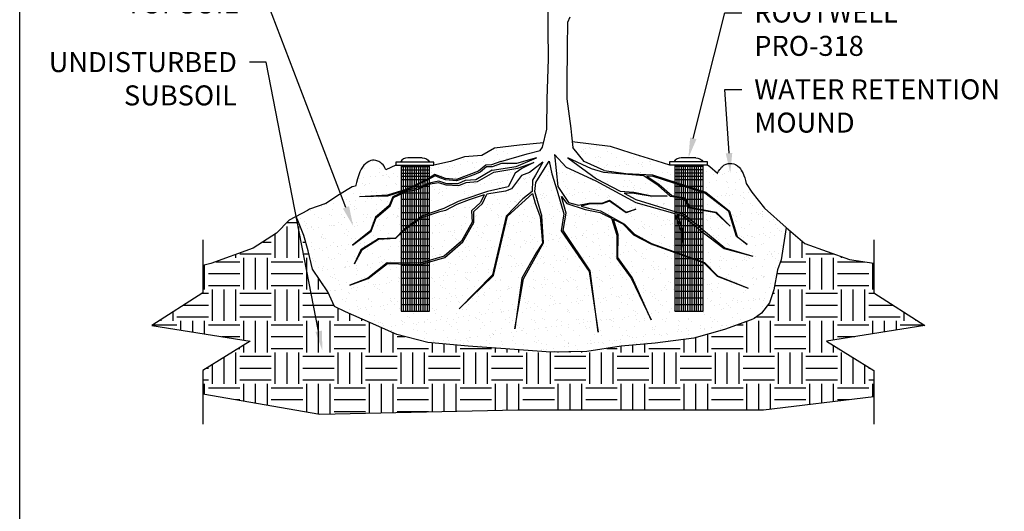
# Model space of a CAD drawing. Extents: x 0 to 219, y -8 to 280.
# Drawn here: x 0 to 117, y 101 to 159 of the extents above; entities that cross this region are included whole.
import ezdxf
from ezdxf import colors
from ezdxf.entities.mleader import LeaderData, LeaderLine
from ezdxf.math import Vec2, Vec3

# ---------------------------------------------------------------- set-up
doc = ezdxf.new("R2010")
doc.units = 0
doc.header["$LTSCALE"] = 10
doc.header["$MEASUREMENT"] = 0
doc.layers.get('0').update_dxf_attribs({"linetype": 'CONTINUOUS'})
for name, color, linetype in [('5203-LOGO$0$CADdetails-FRAME', 7, 'CONTINUOUS'), ('CADdetails-1-FINE', 1, 'CONTINUOUS'), ('CADdetails-7-FRAME', 7, 'CONTINUOUS'), ('CADdetails-7-VERYFINE', 7, 'CONTINUOUS'), ('CADdetails-9-EXTRAFINE', 9, 'CONTINUOUS')]:
    doc.layers.add(name, color=color, linetype=linetype)
doc.styles.add('CADdetails-NOTES', font='ARIALN.TTF', dxfattribs={"height": 2.38})

# ---------------------------------------------------------------- blocks, each defined once
blk = doc.blocks.new('5203-LOGO')
at = {"layer": '5203-LOGO$0$CADdetails-FRAME'}
blk.add_line((0, 0), (0, 280), dxfattribs=at)

msp = doc.modelspace()

# ---------------------------------------------------------------- hatches: boundary and pattern name
at = {"layer": 'CADdetails-9-EXTRAFINE'}
h = msp.add_hatch(dxfattribs=at)
h.set_pattern_fill('AR-SAND', color=256)
h.set_pattern_definition([(37.5, (-300, 10), (-0.0629934, 1.926824), [0, -1.52, 0, -1.7, 0, -1.625]), (7.5, (-300, 10), (1.769777, 2.822146), [0, -0.82, 0, -1.37, 0, -0.525]), (327.5, (-301.23, 10), (3.114142, 0.005659), [0, -0.5, 0, -1.8, 0, -2.35]), (317.5, (-301.23, 10), (3.006127, 0.877676), [0, -0.25, 0, -1.18, 0, -1.35])])
edge = h.paths.add_edge_path()
edge.add_line((41.84, 134.01), (42.42, 135.65))
edge.add_line((42.42, 135.65), (42.89, 136.02))
edge.add_line((42.89, 136.02), (44.06, 137.02))
edge.add_line((44.06, 137.02), (44.49, 138.07))
edge.add_line((44.49, 138.07), (45.49, 138.53))
edge.add_line((45.49, 138.53), (45.49, 138.66))
edge.add_line((45.49, 138.66), (43.84, 138.15))
edge.add_line((43.84, 138.15), (40.5, 138.06))
edge.add_line((40.5, 138.06), (43.84, 138.25))
edge.add_line((43.84, 138.25), (45.49, 138.76))
edge.add_line((45.49, 138.76), (45.49, 141.84))
edge.add_line((45.49, 141.84), (44.87, 141.84))
edge.add_line((44.87, 141.84), (43.66, 141.28))
edge.add_line((43.66, 141.28), (42.38, 142.36))
edge.add_arc((42.91, 139.73), 2.68, 101.4569, 183.231)
edge.add_line((40.23, 139.58), (39.64, 139.23))
edge.add_line((39.64, 139.23), (38.15, 138.35))
edge.add_line((38.15, 138.35), (36.49, 137.26))
edge.add_line((36.49, 137.26), (34.57, 136.6))
edge.add_line((34.57, 136.6), (34.31, 136.43))
edge.add_line((34.31, 136.43), (32.97, 135.73))
edge.add_line((32.97, 135.73), (33.26, 135.03))
edge.add_line((33.26, 135.03), (33.87, 133.46))
edge.add_line((33.87, 133.46), (34.39, 131.62))
edge.add_line((34.39, 131.62), (34.92, 129.44))
edge.add_line((34.92, 129.44), (36.76, 126.73))
edge.add_line((36.76, 126.73), (37.54, 124.98))
edge.add_line((37.54, 124.98), (38.85, 124.37))
edge.add_line((38.85, 124.37), (41.83, 123.06))
edge.add_line((41.83, 123.06), (44.97, 121.66))
edge.add_line((44.97, 121.66), (48.65, 120.7))
edge.add_line((48.65, 120.7), (53.46, 120.26))
edge.add_line((53.46, 120.26), (57.39, 120))
edge.add_line((57.39, 120), (63.34, 119.56))
edge.add_line((63.34, 119.56), (67.62, 119.65))
edge.add_line((67.62, 119.65), (71.73, 120.26))
edge.add_line((71.73, 120.26), (75.76, 120.61))
edge.add_line((75.76, 120.61), (80.39, 121.22))
edge.add_line((80.39, 121.22), (84.06, 122.27))
edge.add_line((84.06, 122.27), (87.21, 123.41))
edge.add_line((87.21, 123.41), (87.56, 123.58))
edge.add_line((87.56, 123.58), (88.44, 124.19))
edge.add_line((88.44, 124.19), (89.4, 125.42))
edge.add_line((89.4, 125.42), (89.92, 126.99))
edge.add_line((89.92, 126.99), (90.36, 129.35))
edge.add_line((90.36, 129.35), (90.8, 130.57))
edge.add_line((90.8, 130.57), (91.41, 134.42))
edge.add_line((91.41, 134.42), (88.82, 136.69))
edge.add_line((88.82, 136.69), (87.3, 138.61))
edge.add_line((87.3, 138.61), (86.61, 139.66))
edge.add_arc((83.69, 139.27), 2.94, 7.731, 69.1498)
edge.add_arc((98.25, 121.88), 24.26, 123.8684, 128.3973)
edge.add_line((83.19, 140.89), (82.31, 141.67))
edge.add_line((82.31, 141.67), (82.01, 141.86))
edge.add_line((82.01, 141.86), (81.48, 141.86))
edge.add_line((81.48, 141.86), (81.48, 138.72))
edge.add_line((81.48, 138.72), (81.8, 138.62))
edge.add_line((81.8, 138.62), (84.64, 136.34))
edge.add_line((84.64, 136.34), (85.55, 133.34))
edge.add_line((85.55, 133.34), (86.73, 132.38))
edge.add_line((86.73, 132.38), (85.47, 133.31))
edge.add_line((85.47, 133.31), (84.56, 136.29))
edge.add_line((84.56, 136.29), (81.7, 138.48))
edge.add_line((81.7, 138.48), (81.48, 138.55))
edge.add_line((81.48, 138.55), (81.48, 136.53))
edge.add_line((81.48, 136.53), (83.06, 136.24))
edge.add_line((83.06, 136.24), (84.73, 134.58))
edge.add_line((84.73, 134.58), (83.01, 136.14))
edge.add_line((83.01, 136.14), (81.48, 136.42))
edge.add_line((81.48, 136.42), (81.48, 134.12))
edge.add_line((81.48, 134.12), (84.08, 131.97))
edge.add_line((84.08, 131.97), (87.4, 130.99))
edge.add_line((87.4, 130.99), (84.01, 131.89))
edge.add_line((84.01, 131.89), (81.48, 133.81))
edge.add_line((81.48, 133.81), (81.48, 130.31))
edge.add_line((81.48, 130.31), (81.67, 130.24))
edge.add_line((81.67, 130.24), (83.22, 128.64))
edge.add_line((83.22, 128.64), (86.86, 127.18))
edge.add_line((86.86, 127.18), (83.16, 128.59))
edge.add_line((83.16, 128.59), (81.56, 130.18))
edge.add_line((81.56, 130.18), (81.48, 130.21))
edge.add_line((81.48, 130.21), (81.48, 124.45))
edge.add_line((81.48, 124.45), (78.1, 124.45))
edge.add_line((78.1, 124.45), (78.1, 131.42))
edge.add_line((78.1, 131.42), (75.26, 132.44))
edge.add_line((75.26, 132.44), (73.19, 133.53))
edge.add_line((73.19, 133.53), (71.93, 134.82))
edge.add_line((71.93, 134.82), (70.81, 135.39))
edge.add_line((70.81, 135.39), (71.38, 133.56))
edge.add_line((71.38, 133.56), (71.33, 130.81))
edge.add_line((71.33, 130.81), (73.02, 128.45))
edge.add_line((73.02, 128.45), (74.1, 125.52))
edge.add_line((74.1, 125.52), (72.9, 128.38))
edge.add_line((72.9, 128.38), (71.2, 130.71))
edge.add_line((71.2, 130.71), (71.2, 133.49))
edge.add_line((71.2, 133.49), (70.57, 135.51))
edge.add_line((70.57, 135.51), (69.2, 136.2))
edge.add_line((69.2, 136.2), (67.41, 136.56))
edge.add_line((67.41, 136.56), (65.23, 137.27))
edge.add_line((65.23, 137.27), (64.6, 138.09))
edge.add_line((64.6, 138.09), (65.15, 136.11))
edge.add_line((65.15, 136.11), (64.81, 134.06))
edge.add_line((64.81, 134.06), (66.35, 132.67))
edge.add_line((66.35, 132.67), (68.41, 125.28))
edge.add_line((68.41, 125.28), (66.22, 132.64))
edge.add_line((66.22, 132.64), (64.58, 133.99))
edge.add_line((64.58, 133.99), (64.87, 136.01))
edge.add_line((64.87, 136.01), (64.07, 138.77))
edge.add_line((64.07, 138.77), (63.46, 140.79))
edge.add_line((63.46, 140.79), (63.14, 142.29))
edge.add_line((63.14, 142.29), (62.08, 140.58))
edge.add_line((62.08, 140.58), (61.53, 139.76))
edge.add_line((61.53, 139.76), (61.43, 138.67))
edge.add_line((61.43, 138.67), (62.26, 135.78))
edge.add_line((62.26, 135.78), (62.46, 132.56))
edge.add_line((62.46, 132.56), (61.18, 131.14))
edge.add_line((61.18, 131.14), (59.72, 126.25))
edge.add_line((59.72, 126.25), (61.12, 131.18))
edge.add_line((61.12, 131.18), (61.47, 131.58))
edge.add_line((61.47, 131.58), (62.35, 132.55))
edge.add_line((62.35, 132.55), (62.05, 135.68))
edge.add_line((62.05, 135.68), (61.47, 137.29))
edge.add_line((61.47, 137.29), (61.14, 138.45))
edge.add_line((61.14, 138.45), (58.16, 135.75))
edge.add_line((58.16, 135.75), (56.45, 131.11))
edge.add_line((56.45, 131.11), (52.72, 126.4))
edge.add_line((52.72, 126.4), (56.29, 131.2))
edge.add_line((56.29, 131.2), (58.02, 135.75))
edge.add_line((58.02, 135.75), (60.01, 137.8))
edge.add_line((60.01, 137.8), (61.1, 138.67))
edge.add_line((61.1, 138.67), (61.15, 140.03))
edge.add_line((61.15, 140.03), (61.51, 140.64))
edge.add_line((61.51, 140.64), (62.37, 142.18))
edge.add_line((62.37, 142.18), (60.77, 140.96))
edge.add_line((60.77, 140.96), (59.82, 140.58))
edge.add_line((59.82, 140.58), (58.64, 138.99))
edge.add_line((58.64, 138.99), (57.92, 138.72))
edge.add_line((57.92, 138.72), (55.69, 138.36))
edge.add_line((55.69, 138.36), (55.18, 137.26))
edge.add_line((55.18, 137.26), (54.14, 136.3))
edge.add_line((54.14, 136.3), (54.15, 134.98))
edge.add_line((54.15, 134.98), (52.85, 132.68))
edge.add_line((52.85, 132.68), (50.71, 130.82))
edge.add_line((50.71, 130.82), (48.87, 130.31))
edge.add_line((48.87, 130.31), (48.87, 124.43))
edge.add_line((48.87, 124.43), (45.49, 124.43))
edge.add_line((45.49, 124.43), (45.49, 130.06))
edge.add_line((45.49, 130.06), (43.87, 130.1))
edge.add_line((43.87, 130.1), (41.55, 128.31))
edge.add_line((41.55, 128.31), (39.38, 127.55))
edge.add_line((39.38, 127.55), (41.5, 128.38))
edge.add_line((41.5, 128.38), (43.83, 130.2))
edge.add_line((43.83, 130.2), (45.49, 130.17))
edge.add_line((45.49, 130.17), (45.49, 133.74))
edge.add_line((45.49, 133.74), (44.82, 133.09))
edge.add_line((44.82, 133.09), (42.79, 132.99))
edge.add_line((42.79, 132.99), (40.8, 131.71))
edge.add_line((40.8, 131.71), (39.88, 130.05))
edge.add_line((39.88, 130.05), (40.66, 131.75))
edge.add_line((40.66, 131.75), (42.77, 133.06))
edge.add_line((42.77, 133.06), (44.8, 133.14))
edge.add_line((44.8, 133.14), (45.49, 133.86))
edge.add_line((45.49, 133.86), (45.49, 138.39))
edge.add_line((45.49, 138.39), (44.58, 137.99))
edge.add_line((44.58, 137.99), (44.16, 136.97))
edge.add_line((44.16, 136.97), (42.5, 135.57))
edge.add_line((42.5, 135.57), (41.92, 133.96))
edge.add_line((41.92, 133.96), (39.67, 132.31))
edge.add_line((39.67, 132.31), (41.84, 134.01))
h.paths.add_polyline_path([(78.1, 136.08), (73.46, 137.36), (68.69, 139.97), (65.16, 141.57), (63.78, 143.08), (64.17, 139.28), (65.42, 137.38), (66.62, 137.05), (67.86, 137.29), (69.45, 137.29), (70.33, 137.65), (72.3, 136.21), (73.46, 136.58), (72.33, 136.14), (70.32, 137.55), (69.45, 137.21), (67.87, 137.19), (66.93, 136.96), (67.83, 136.71), (69.25, 136.4), (72.13, 134.79), (73.29, 133.59), (75.32, 132.5), (78.1, 131.51)])
h.paths.add_polyline_path([(75.96, 142.35), (72.87, 143.31), (70.42, 144.09), (65.88, 144.63), (65.96, 143.93), (67.3, 142.26), (69.69, 141.18), (72.26, 140.84), (75.47, 140.67), (78.1, 139.82), (78.1, 141.86), (77.48, 141.86)])
h.paths.add_polyline_path([(74.43, 140.56), (69.64, 140.95), (68.19, 141.38), (65.37, 142.7), (68.78, 140.19), (71.61, 138.71), (73.21, 138.61), (75.16, 138.22), (77.19, 138.12), (75.16, 138.12), (73.25, 138.47), (72.06, 138.48), (73.48, 137.74), (78.1, 136.31), (78.1, 138.01), (77.61, 138.08), (76.13, 139.42)], flags=17)
h.paths.add_polyline_path([(78.1, 139.64), (75.52, 140.47), (74.77, 140.53), (76.27, 139.51), (77.75, 138.2), (78.1, 138.14)], flags=17)
h.paths.add_polyline_path([(60.52, 143.16), (62.07, 143.59), (62.33, 143.95), (62.46, 144.48), (59.58, 144.21), (56.61, 143.86), (55.12, 142.98), (53.02, 142.81), (51.36, 142.28), (49.4, 141.84), (48.87, 141.84), (48.87, 140.33), (49.5, 140.72), (50.77, 140.22), (52.07, 140.1), (54.72, 141.11), (55.59, 141.81), (56.27, 141.87), (57.38, 142.27)])
h.paths.add_polyline_path([(59.07, 140.86), (59.88, 141.44), (61.3, 142.15), (59.39, 141.46), (56.54, 140.98), (54.6, 139.89), (53.25, 139.76), (52.35, 139.4), (50.81, 139.47), (49.92, 139.75), (48.87, 139.57), (48.87, 136.07), (50.59, 136.65), (52.29, 137.5), (52.84, 137.71), (55.79, 138.7), (58.26, 139.24)], flags=17)
h.paths.add_polyline_path([(53.89, 136.38), (54.93, 137.38), (55.37, 138.31), (53.61, 137.71), (52.11, 137.16), (50.77, 136.44), (49.92, 136.23), (48.87, 135.87), (48.87, 130.47), (50.62, 130.98), (52.67, 132.78), (53.96, 135.03)], flags=17)
h.paths.add_polyline_path([(59.21, 141.68), (61.64, 142.7), (59.22, 142.03), (57.94, 142.03), (57.44, 142.03), (56.33, 141.62), (55.68, 141.62), (54.92, 141), (54.16, 140.66), (53.27, 140.36), (52.46, 140.07), (52.1, 139.94), (50.76, 140.06), (50.1, 140.31), (49.53, 140.57), (48.87, 140.18), (48.87, 139.69), (49.96, 139.9), (50.92, 139.61), (52.26, 139.6), (53.1, 139.98), (54.37, 140.08), (56.33, 141.23)])
h = msp.add_hatch(dxfattribs=at)
h.set_pattern_fill('EARTH', color=256, scale=15)
h.paths.add_polyline_path([(35.79, 112.18), (59.4, 112.69), (88.71, 112.69), (101.86, 114.27), (101.86, 117.38), (96.2, 120.87), (107.93, 122.74), (101.86, 126.62), (101.86, 130.15), (98.94, 130.59), (93.62, 132.48), (91.41, 134.42), (90.8, 130.57), (90.36, 129.35), (89.92, 126.99), (89.4, 125.42), (88.44, 124.19), (87.56, 123.58), (87.21, 123.41), (84.06, 122.27), (80.39, 121.22), (75.76, 120.61), (71.73, 120.26), (67.62, 119.65), (63.34, 119.56), (57.39, 120), (53.46, 120.26), (48.65, 120.7), (44.97, 121.66), (41.83, 123.06), (38.85, 124.37), (37.54, 124.98), (36.76, 126.73), (34.92, 129.44), (34.39, 131.62), (33.87, 133.46), (33.26, 135.03), (32.97, 135.73), (32.12, 135.29), (30.63, 133.72), (27.85, 131.94), (22.79, 130.1), (21.82, 129.88), (21.82, 126.62), (15.76, 122.74), (27.49, 120.87), (21.82, 117.38), (21.82, 114.58)])

# ---------------------------------------------------------------- linework, layer by layer
at = {"layer": 'CADdetails-1-FINE'}
for p, q in [((63.02, 158.07), (63, 161.08)), ((65.32, 158.82), (65.29, 155.88)), ((65.61, 159.47), (65.32, 158.82)), ((63.04, 154.46), (63.02, 158.07)), ((65.29, 155.88), (65.25, 151.47)), ((62.9, 149.72), (63.04, 154.46)), ((65.25, 151.47), (65.25, 149.74)), ((62.85, 146.11), (62.9, 149.72)), ((65.25, 149.74), (65.7, 146.2)), ((62.33, 143.95), (62.85, 146.11)), ((65.7, 146.2), (65.78, 145.39)), ((62.46, 144.48), (59.58, 144.21)), ((65.78, 145.39), (65.96, 143.93)), ((65.86, 144.63), (70.42, 144.09)), ((56.61, 143.86), (55.12, 142.98)), ((59.58, 144.21), (56.61, 143.86)), ((60.52, 143.16), (62.07, 143.59)), ((62.07, 143.59), (62.33, 143.95)), ((67.3, 142.26), (65.96, 143.93)), ((70.42, 144.09), (72.87, 143.31)), ((72.87, 143.31), (75.96, 142.35)), ((51.36, 142.28), (49.4, 141.84)), ((53.02, 142.81), (51.36, 142.28)), ((55.12, 142.98), (53.02, 142.81)), ((57.38, 142.27), (56.27, 141.87)), ((57.38, 142.27), (60.52, 143.16)), ((59.21, 141.68), (61.64, 142.7)), ((61.64, 142.7), (59.22, 142.03)), ((59.39, 141.46), (61.3, 142.15)), ((61.3, 142.15), (59.88, 141.44)), ((62.37, 142.18), (60.77, 140.96)), ((62.37, 142.18), (61.51, 140.64)), ((62.08, 140.58), (63.14, 142.29)), ((63.14, 142.29), (63.46, 140.79)), ((63.78, 143.08), (64.17, 139.28)), ((63.78, 143.08), (65.16, 141.57)), ((68.19, 141.38), (65.37, 142.7)), ((65.37, 142.7), (68.78, 140.19)), ((69.69, 141.18), (67.3, 142.26)), ((75.96, 142.35), (77.48, 141.86)), ((44.87, 141.84), (43.66, 141.28)), ((54.72, 141.11), (52.07, 140.1)), ((54.92, 141), (54.16, 140.66)), ((56.33, 141.23), (54.37, 140.08)), ((54.6, 139.89), (56.54, 140.98)), ((55.59, 141.81), (54.72, 141.11)), ((55.68, 141.62), (54.92, 141)), ((56.27, 141.87), (55.59, 141.81)), ((56.33, 141.62), (55.68, 141.62)), ((57.44, 142.03), (56.33, 141.62)), ((56.33, 141.23), (59.21, 141.68)), ((56.54, 140.98), (59.39, 141.46)), ((57.94, 142.03), (57.44, 142.03)), ((59.22, 142.03), (57.94, 142.03)), ((59.88, 141.44), (59.07, 140.86)), ((60.77, 140.96), (59.82, 140.58)), ((65.16, 141.57), (68.69, 139.97)), ((69.64, 140.95), (68.19, 141.38)), ((74.43, 140.56), (69.64, 140.95)), ((69.69, 141.18), (72.26, 140.84)), ((82.01, 141.86), (82.31, 141.67)), ((82.31, 141.67), (83.19, 140.89)), ((48.41, 140.04), (46.05, 138.93)), ((48.52, 139.98), (46.11, 138.86)), ((49.5, 140.72), (48.41, 140.04)), ((49.53, 140.57), (48.52, 139.98)), ((49.96, 139.9), (48.62, 139.64)), ((48.7, 139.55), (49.92, 139.75)), ((50.77, 140.22), (49.5, 140.72)), ((50.1, 140.31), (49.53, 140.57)), ((49.92, 139.75), (50.81, 139.47)), ((50.92, 139.61), (49.96, 139.9)), ((50.76, 140.06), (50.1, 140.31)), ((52.1, 139.94), (50.76, 140.06)), ((52.07, 140.1), (50.77, 140.22)), ((52.46, 140.07), (52.1, 139.94)), ((53.1, 139.98), (52.26, 139.6)), ((52.35, 139.4), (53.25, 139.76)), ((53.27, 140.36), (52.46, 140.07)), ((54.37, 140.08), (53.1, 139.98)), ((53.25, 139.76), (54.6, 139.89)), ((54.16, 140.66), (53.27, 140.36)), ((59.07, 140.86), (58.26, 139.24)), ((59.82, 140.58), (58.64, 138.99)), ((61.15, 140.03), (61.1, 138.67)), ((61.51, 140.64), (61.15, 140.03)), ((61.43, 138.67), (61.53, 139.76)), ((61.53, 139.76), (62.08, 140.58)), ((63.46, 140.79), (64.07, 138.77)), ((68.69, 139.97), (73.46, 137.36)), ((68.78, 140.19), (71.61, 138.71)), ((72.26, 140.84), (75.47, 140.67)), ((76.13, 139.42), (74.43, 140.56)), ((75.52, 140.47), (74.77, 140.53)), ((74.77, 140.53), (76.27, 139.51)), ((75.47, 140.67), (81.8, 138.62)), ((81.7, 138.48), (75.52, 140.47)), ((39.64, 139.23), (38.15, 138.35)), ((40.03, 139.31), (39.64, 139.23)), ((46.05, 138.93), (43.84, 138.25)), ((46.11, 138.86), (43.84, 138.15)), ((46.11, 138.81), (44.49, 138.07)), ((44.58, 137.99), (46.14, 138.67)), ((47.55, 139.13), (46.11, 138.81)), ((46.14, 138.67), (47.54, 138.98)), ((47.54, 138.98), (48.7, 139.55)), ((48.62, 139.64), (47.55, 139.13)), ((50.81, 139.47), (52.35, 139.4)), ((52.26, 139.6), (50.92, 139.61)), ((55.79, 138.7), (52.84, 137.71)), ((57.92, 138.72), (55.69, 138.36)), ((58.26, 139.24), (55.79, 138.7)), ((58.64, 138.99), (57.92, 138.72)), ((61.1, 138.67), (60.01, 137.8)), ((62.26, 135.78), (61.43, 138.67)), ((64.07, 138.77), (64.87, 136.01)), ((64.17, 139.28), (65.42, 137.38)), ((71.61, 138.71), (73.21, 138.61)), ((73.21, 138.61), (75.16, 138.22)), ((77.61, 138.08), (76.13, 139.42)), ((76.27, 139.51), (77.75, 138.2)), ((81.8, 138.62), (84.64, 136.34)), ((86.61, 139.66), (87.3, 138.61)), ((87.3, 138.61), (88.82, 136.69)), ((38.15, 138.35), (36.49, 137.26)), ((43.84, 138.25), (40.5, 138.06)), ((43.84, 138.15), (40.5, 138.06)), ((44.49, 138.07), (44.06, 137.02)), ((44.16, 136.97), (44.58, 137.99)), ((52.29, 137.5), (50.59, 136.65)), ((53.61, 137.71), (52.11, 137.16)), ((52.84, 137.71), (52.29, 137.5)), ((55.37, 138.31), (53.61, 137.71)), ((54.93, 137.38), (53.89, 136.38)), ((55.37, 138.31), (54.93, 137.38)), ((55.18, 137.26), (55.69, 138.36)), ((60.01, 137.8), (58.02, 135.75)), ((58.16, 135.75), (61.14, 138.45)), ((61.14, 138.45), (61.47, 137.29)), ((64.6, 138.09), (65.23, 137.27)), ((65.15, 136.11), (64.6, 138.09)), ((65.42, 137.38), (66.62, 137.05)), ((69.45, 137.29), (70.33, 137.65)), ((70.32, 137.55), (69.45, 137.21)), ((72.33, 136.14), (70.32, 137.55)), ((70.33, 137.65), (72.3, 136.21)), ((72.06, 138.48), (73.48, 137.74)), ((73.25, 138.47), (72.06, 138.48)), ((75.16, 138.12), (73.25, 138.47)), ((73.48, 137.74), (79.29, 135.94)), ((75.16, 138.22), (77.19, 138.12)), ((77.19, 138.12), (75.16, 138.12)), ((79.18, 137.85), (77.61, 138.08)), ((77.75, 138.2), (79.33, 137.92)), ((79.85, 136.72), (79.18, 137.85)), ((79.33, 137.92), (79.9, 136.83)), ((84.56, 136.29), (81.7, 138.48)), ((34.31, 136.43), (32.12, 135.29)), ((34.57, 136.6), (34.31, 136.43)), ((36.49, 137.26), (34.57, 136.6)), ((42.5, 135.57), (44.16, 136.97)), ((44.06, 137.02), (42.89, 136.02)), ((49.92, 136.23), (47.92, 135.55)), ((50.59, 136.65), (48.02, 135.78)), ((50.77, 136.44), (49.92, 136.23)), ((52.11, 137.16), (50.77, 136.44)), ((53.89, 136.38), (53.96, 135.03)), ((54.14, 136.3), (55.18, 137.26)), ((54.15, 134.98), (54.14, 136.3)), ((61.47, 137.29), (62.05, 135.68)), ((65.23, 137.27), (67.41, 136.56)), ((66.62, 137.05), (67.86, 137.29)), ((67.87, 137.19), (66.93, 136.96)), ((66.93, 136.96), (67.83, 136.71)), ((67.41, 136.56), (69.2, 136.2)), ((67.83, 136.71), (69.25, 136.4)), ((67.86, 137.29), (69.45, 137.29)), ((69.45, 137.21), (67.87, 137.19)), ((69.2, 136.2), (70.57, 135.51)), ((69.25, 136.4), (72.13, 134.79)), ((72.3, 136.21), (73.46, 136.58)), ((73.46, 136.58), (72.33, 136.14)), ((73.46, 137.36), (78.12, 136.08)), ((83.01, 136.14), (79.85, 136.72)), ((79.9, 136.83), (83.06, 136.24)), ((83.06, 136.24), (84.73, 134.58)), ((85.47, 133.31), (84.56, 136.29)), ((84.64, 136.34), (85.55, 133.34)), ((88.82, 136.69), (91.41, 134.42)), ((32.12, 135.29), (30.63, 133.72)), ((33.26, 135.03), (32.97, 135.73)), ((33.87, 133.46), (33.26, 135.03)), ((42.42, 135.65), (41.84, 134.01)), ((41.92, 133.96), (42.5, 135.57)), ((42.89, 136.02), (42.42, 135.65)), ((47.92, 135.55), (45.68, 133.92)), ((48.02, 135.78), (45.79, 134.17)), ((53.96, 135.03), (52.67, 132.78)), ((58.02, 135.75), (56.38, 128.76)), ((56.5, 128.67), (58.16, 135.75)), ((62.05, 135.68), (62.35, 132.55)), ((62.46, 132.56), (62.26, 135.78)), ((64.87, 136.01), (64.58, 133.99)), ((64.81, 134.06), (65.15, 136.11)), ((70.57, 135.51), (71.2, 133.49)), ((70.81, 135.39), (71.93, 134.82)), ((71.38, 133.56), (70.81, 135.39)), ((78.89, 133.96), (78.12, 136.08)), ((78.4, 136), (79.04, 135.82)), ((78.4, 136), (79.04, 134.05)), ((79.04, 135.82), (81.19, 134.03)), ((79.29, 135.94), (84.08, 131.97)), ((84.73, 134.58), (83.01, 136.14)), ((41.84, 134.01), (39.67, 132.31)), ((39.67, 132.31), (41.92, 133.96)), ((45.79, 134.17), (44.8, 133.14)), ((45.68, 133.92), (44.82, 133.09)), ((52.85, 132.68), (54.15, 134.98)), ((64.58, 133.99), (67.89, 129.17)), ((68.01, 129.23), (64.81, 134.06)), ((71.93, 134.82), (73.19, 133.53)), ((72.13, 134.79), (73.29, 133.59)), ((79.04, 134.05), (78.89, 131.73)), ((78.89, 131.73), (78.89, 133.96)), ((81.19, 134.03), (84.01, 131.89)), ((91.41, 134.42), (90.8, 130.57)), ((91.41, 134.42), (93.62, 132.48)), ((21.82, 132.93), (21.82, 126.62)), ((30.63, 133.72), (27.85, 131.94)), ((34.39, 131.62), (33.87, 133.46)), ((42.77, 133.06), (40.66, 131.75)), ((42.79, 132.99), (40.8, 131.71)), ((44.8, 133.14), (42.77, 133.06)), ((44.82, 133.09), (42.79, 132.99)), ((52.67, 132.78), (50.62, 130.98)), ((50.71, 130.82), (52.85, 132.68)), ((71.2, 133.49), (71.2, 130.71)), ((71.33, 130.81), (71.38, 133.56)), ((73.19, 133.53), (75.26, 132.44)), ((73.29, 133.59), (75.32, 132.5)), ((86.73, 132.38), (85.47, 133.31)), ((85.55, 133.34), (86.73, 132.38)), ((101.86, 132.93), (101.86, 126.62)), ((27.85, 131.94), (22.79, 130.1)), ((34.92, 129.44), (34.39, 131.62)), ((40.66, 131.75), (39.88, 130.05)), ((40.8, 131.71), (39.88, 130.05)), ((60.06, 128.28), (62.46, 132.56)), ((62.35, 132.55), (61.59, 131.37)), ((75.26, 132.44), (80.24, 130.66)), ((75.32, 132.5), (81.67, 130.24)), ((84.01, 131.89), (87.4, 130.99)), ((84.08, 131.97), (87.4, 130.99)), ((93.62, 132.48), (98.94, 130.59)), ((50.62, 130.98), (47.74, 130.14)), ((47.79, 130.01), (50.71, 130.82)), ((61.59, 131.37), (59.88, 128.38)), ((71.2, 130.71), (72.9, 128.38)), ((73.02, 128.45), (71.33, 130.81)), ((80.24, 130.66), (81.56, 130.18)), ((90.8, 130.57), (90.36, 129.35)), ((98.94, 130.59), (101.86, 130.15)), ((22.79, 130.1), (21.82, 129.88)), ((36.76, 126.73), (34.92, 129.44)), ((43.83, 130.2), (41.5, 128.38)), ((41.55, 128.31), (43.87, 130.1)), ((47.74, 130.14), (43.83, 130.2)), ((43.87, 130.1), (47.79, 130.01)), ((67.89, 129.17), (68.96, 121.93)), ((68.96, 121.93), (68.01, 129.23)), ((81.56, 130.18), (83.16, 128.59)), ((81.67, 130.24), (83.22, 128.64)), ((90.36, 129.35), (89.92, 126.99)), ((41.5, 128.38), (39.38, 127.55)), ((39.38, 127.55), (41.55, 128.31)), ((56.38, 128.76), (52.39, 124.71)), ((52.39, 124.71), (56.5, 128.67)), ((59.88, 128.38), (59.06, 122.33)), ((59.06, 122.33), (60.06, 128.28)), ((72.9, 128.38), (75.3, 123.4)), ((75.3, 123.4), (73.02, 128.45)), ((83.16, 128.59), (86.86, 127.18)), ((83.22, 128.64), (86.86, 127.18)), ((89.92, 126.99), (89.4, 125.42)), ((21.82, 126.62), (15.76, 122.74)), ((37.54, 124.98), (36.76, 126.73)), ((101.86, 126.62), (107.93, 122.74)), ((38.85, 124.37), (37.54, 124.98)), ((89.4, 125.42), (88.44, 124.19)), ((41.83, 123.06), (38.85, 124.37)), ((87.21, 123.41), (84.06, 122.27)), ((87.56, 123.58), (87.21, 123.41)), ((88.44, 124.19), (87.56, 123.58)), ((15.76, 122.74), (27.49, 120.87)), ((44.97, 121.66), (41.83, 123.06)), ((84.06, 122.27), (80.39, 121.22)), ((107.93, 122.74), (96.2, 120.87)), ((48.65, 120.7), (44.97, 121.66)), ((80.39, 121.22), (75.76, 120.61)), ((27.49, 120.87), (21.82, 117.38)), ((53.46, 120.26), (48.65, 120.7)), ((57.39, 120), (53.46, 120.26)), ((63.34, 119.56), (57.39, 120)), ((71.73, 120.26), (67.62, 119.65)), ((75.76, 120.61), (71.73, 120.26)), ((96.2, 120.87), (101.86, 117.38)), ((67.62, 119.65), (63.34, 119.56)), ((21.82, 117.38), (21.82, 110.97)), ((101.86, 117.38), (101.86, 110.97)), ((21.82, 114.58), (35.79, 112.18)), ((88.71, 112.69), (101.86, 114.27)), ((35.79, 112.18), (59.4, 112.69)), ((59.4, 112.69), (88.71, 112.69))]:
    msp.add_line(p, q, dxfattribs=at)
for points in [[(43.66, 141.28), (43.39, 141.93), (42.65, 142.44), (41.87, 142.47), (40.97, 141.87), (40.43, 140.89), (40.03, 139.31), (40.03, 139.31)], [(83.19, 140.89), (83.61, 141.52), (84.01, 141.96), (84.91, 142.09), (85.81, 141.76), (86.44, 140.63), (86.61, 139.66)]]:
    msp.add_open_spline(points, degree=3, dxfattribs=at)
at = {"layer": 'CADdetails-7-FRAME'}
msp.add_lwpolyline([(0, 280), (216, 280), (216, 0), (0, 0)], close=True, dxfattribs=at)
at = {"layer": 'CADdetails-9-EXTRAFINE'}
for p, q in [((47.13, 142.69), (46.27, 142.69)), ((48, 142.69), (47.13, 142.69)), ((79.74, 142.71), (78.88, 142.71)), ((80.61, 142.71), (79.74, 142.71)), ((45.49, 141.84), (45.49, 124.43)), ((45.49, 141.67), (48.87, 141.67)), ((45.49, 141.28), (48.87, 141.28)), ((45.49, 140.89), (48.87, 140.89)), ((45.77, 124.43), (45.77, 141.84)), ((46.03, 124.43), (46.03, 141.84)), ((46.29, 124.43), (46.29, 141.84)), ((46.55, 124.43), (46.55, 141.84)), ((46.81, 124.43), (46.81, 141.84)), ((47.06, 124.43), (47.06, 141.84)), ((47.32, 124.43), (47.32, 141.84)), ((47.58, 124.43), (47.58, 141.84)), ((47.84, 124.43), (47.84, 141.84)), ((48.1, 124.43), (48.1, 141.84)), ((48.35, 124.43), (48.35, 141.84)), ((48.61, 124.43), (48.61, 141.84)), ((48.87, 124.43), (48.87, 141.84)), ((78.1, 141.86), (78.1, 124.45)), ((78.1, 141.69), (81.48, 141.69)), ((78.1, 141.3), (81.48, 141.3)), ((78.1, 140.91), (81.48, 140.91)), ((78.38, 124.45), (78.38, 141.86)), ((78.64, 124.45), (78.64, 141.86)), ((78.9, 124.45), (78.9, 141.86)), ((79.16, 124.45), (79.16, 141.86)), ((79.41, 124.45), (79.41, 141.86)), ((79.67, 124.45), (79.67, 141.86)), ((79.93, 124.45), (79.93, 141.86)), ((80.19, 124.45), (80.19, 141.86)), ((80.45, 124.45), (80.45, 141.86)), ((80.7, 124.45), (80.7, 141.86)), ((80.96, 124.45), (80.96, 141.86)), ((81.22, 124.45), (81.22, 141.86)), ((81.48, 124.45), (81.48, 141.86)), ((45.49, 140.5), (48.87, 140.5)), ((45.49, 140.11), (48.87, 140.11)), ((78.1, 140.51), (81.48, 140.51)), ((78.1, 140.12), (81.48, 140.12)), ((45.49, 139.32), (48.87, 139.32)), ((45.49, 138.54), (48.87, 138.54)), ((78.1, 139.34), (81.48, 139.34)), ((78.1, 138.56), (81.48, 138.56)), ((45.49, 137.76), (48.87, 137.76)), ((78.1, 137.77), (81.48, 137.77)), ((45.49, 136.97), (48.87, 136.97)), ((78.1, 136.99), (81.48, 136.99)), ((78.1, 136.2), (81.48, 136.2)), ((45.49, 136.19), (48.87, 136.19)), ((45.49, 135.4), (48.87, 135.4)), ((78.1, 135.42), (81.48, 135.42)), ((45.49, 134.62), (48.87, 134.62)), ((78.1, 134.64), (81.48, 134.64)), ((78.1, 133.85), (81.48, 133.85)), ((45.49, 133.84), (48.87, 133.84)), ((45.49, 133.05), (48.87, 133.05)), ((78.1, 133.07), (81.48, 133.07)), ((45.49, 132.27), (48.87, 132.27)), ((78.1, 132.29), (81.48, 132.29)), ((78.1, 131.5), (81.48, 131.5)), ((45.49, 131.49), (48.87, 131.49)), ((45.49, 130.7), (48.87, 130.7)), ((78.1, 130.72), (81.48, 130.72)), ((45.49, 129.92), (48.87, 129.92)), ((78.1, 129.93), (81.48, 129.93)), ((78.1, 129.15), (81.48, 129.15)), ((45.49, 129.13), (48.87, 129.13)), ((45.49, 128.35), (48.87, 128.35)), ((78.1, 128.37), (81.48, 128.37)), ((45.49, 127.57), (48.87, 127.57)), ((78.1, 127.58), (81.48, 127.58)), ((78.1, 126.8), (81.48, 126.8)), ((45.49, 126.78), (48.87, 126.78)), ((45.49, 126), (48.87, 126)), ((78.1, 126.02), (81.48, 126.02)), ((45.49, 125.22), (48.87, 125.22)), ((78.1, 125.23), (81.48, 125.23)), ((45.49, 124.43), (48.87, 124.43)), ((78.1, 124.45), (81.48, 124.45))]:
    msp.add_line(p, q, dxfattribs=at)
for points in [[(44.87, 141.84), (49.4, 141.84), (49.4, 142.2), (44.87, 142.2)], [(77.48, 141.86), (82.01, 141.86), (82.01, 142.21), (77.48, 142.21)]]:
    msp.add_lwpolyline(points, close=True, dxfattribs=at)
for points in [[(46.27, 142.69, 0.266982), (45.4, 142.2)], [(48, 142.69, -0.266982), (48.87, 142.2)], [(78.88, 142.71, 0.266982), (78.01, 142.21)], [(80.61, 142.71, -0.266982), (81.48, 142.21)]]:
    msp.add_lwpolyline(points, format="xyb", dxfattribs=at)

# ---------------------------------------------------------------- block references
msp.add_blockref('5203-LOGO', (0, 0))

# ---------------------------------------------------------------- leaders
at = {"layer": 'CADdetails-7-VERYFINE'}
ml = msp.add_multileader_mtext('Standard', dxfattribs=at)
ml.set_content('TOPSOIL', color=256, style='CADdetails-NOTES')
ml.set_leader_properties()
ml.build(insert=Vec2(0, 0))
ml.multileader.update_dxf_attribs({"dogleg_length": 2, "arrow_head_size": 2.38})
ctx = ml.context
ctx.base_point, ctx.char_height, ctx.arrow_head_size, ctx.landing_gap_size, ctx.plane_origin = Vec3(12.92, 161.06), 2.38, 2.38, 1.5, Vec3(33.45, 146.07)
ctx.text_align_type = 2
notes = []
notes.append((ctx, [(0, (1, 1, 0), (29.57, 161.06), (-1, 0), 2, [(0, [(39.76, 134.58)], 0, [])])]))
ctx.mtext.insert, ctx.mtext.alignment, ctx.mtext.flow_direction = Vec3(26.07, 162.27), 3, 5
ml = msp.add_multileader_mtext('Standard', dxfattribs=at)
ml.set_content('ROOTWELL \\PPRO-318', color=256, style='CADdetails-NOTES')
ml.set_leader_properties()
ml.build(insert=Vec2(0, 0))
ml.multileader.update_dxf_attribs({"dogleg_length": 2, "arrow_head_size": 2.38})
ctx = ml.context
ctx.base_point, ctx.char_height, ctx.arrow_head_size, ctx.landing_gap_size, ctx.plane_origin = Vec3(86.09, 159.98), 2.38, 2.38, 1.5, Vec3(85.41, 139.59)
notes.append((ctx, [(0, (1, 1, 0), (84.09, 159.98), (1, 0), 2, [(0, [(79.74, 142.71)], 0, [])])]))
ctx.mtext.insert, ctx.mtext.flow_direction = Vec3(87.59, 161.19), 5
ml = msp.add_multileader_mtext('Standard', dxfattribs=at)
ml.set_content('UNDISTURBED\\PSUBSOIL', color=256, style='CADdetails-NOTES')
ml.set_leader_properties()
ml.build(insert=Vec2(0, 0))
ml.multileader.update_dxf_attribs({"dogleg_length": 2, "arrow_head_size": 2.38})
ctx = ml.context
ctx.base_point, ctx.char_height, ctx.arrow_head_size, ctx.landing_gap_size, ctx.plane_origin = Vec3(5.07, 154.08), 2.38, 2.38, 1.5, Vec3(33.45, 135.43)
ctx.text_align_type = 2
notes.append((ctx, [(0, (1, 1, 0), (29.4, 154.08), (-1, 0), 2, [(0, [(36.1, 119.71)], 0, [])])]))
ctx.mtext.insert, ctx.mtext.alignment, ctx.mtext.flow_direction = Vec3(25.9, 155.29), 3, 5
ml = msp.add_multileader_mtext('Standard', dxfattribs=at)
ml.set_content('WATER RETENTION\\PMOUND', color=256, style='CADdetails-NOTES')
ml.set_leader_properties()
ml.build(insert=Vec2(0, 0))
ml.multileader.update_dxf_attribs({"dogleg_length": 2, "arrow_head_size": 2.38})
ctx = ml.context
ctx.base_point, ctx.char_height, ctx.arrow_head_size, ctx.landing_gap_size, ctx.plane_origin = Vec3(86.09, 150.84), 2.38, 2.38, 1.5, Vec3(85.41, 130.45)
notes.append((ctx, [(0, (1, 1, 0), (84.09, 150.84), (1, 0), 2, [(0, [(84.73, 140.88)], 0, [])])]))
ctx.mtext.insert, ctx.mtext.flow_direction = Vec3(87.59, 152.05), 5
for ctx, leaders in notes:
    for number, flags, end, landing, length, lines in leaders:
        leader = LeaderData()
        leader.index, (leader.has_last_leader_line, leader.has_dogleg_vector, leader.attachment_direction) = number, flags
        leader.last_leader_point, leader.dogleg_vector, leader.dogleg_length = Vec3(end), Vec3(landing), length
        for number, points, colour, breaks in lines:
            line = LeaderLine()
            line.index, line.vertices, line.color, line.breaks = number, Vec3.list(points), colors.encode_raw_color(colour), breaks
            leader.lines.append(line)
        ctx.leaders.append(leader)

doc.saveas('drawing.dxf')
